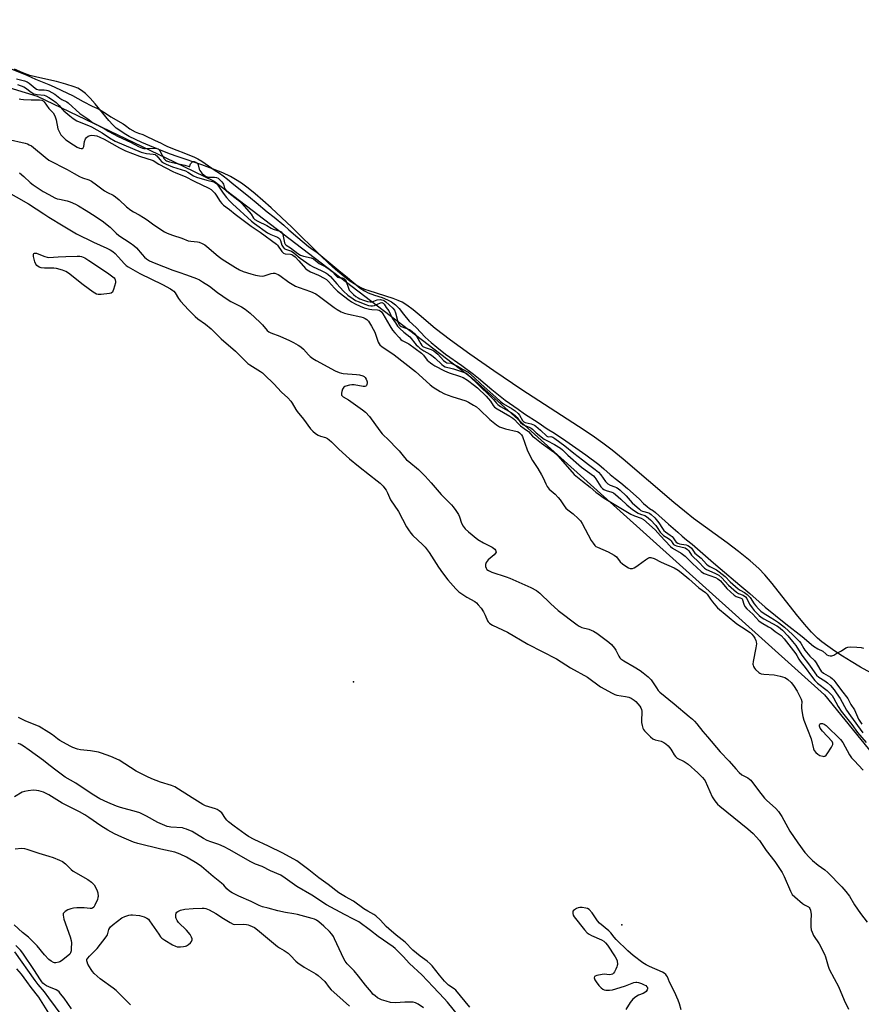
# Model space of a CAD drawing. Units: inches. Extents: x 1237764 to 1243764, y 493456 to 497457.
# Drawn here: x 1241986 to 1242378, y 496240 to 496698 of the extents above; entities that cross this region are included whole.
import ezdxf

# ---------------------------------------------------------------- set-up
doc = ezdxf.new("R2010")
doc.units = ezdxf.units.IN
doc.header["$MEASUREMENT"] = 0
for name, color, linetype in [('ELEV-Spot Elevation', 7, 'Continuous'), ('HYDRO-Stream Poly Centerlines', 142, 'Continuous'), ('HYDRO-Water Body', 4, 'Continuous'), ('NTRL-Trees', 3, 'Continuous'), ('Undefined', 1, 'Continuous')]:
    doc.layers.add(name, color=color, linetype=linetype)

msp = doc.modelspace()

# ---------------------------------------------------------------- linework, layer by layer
at = {"layer": 'ELEV-Spot Elevation'}
for p in [(1242141.66, 496389.76, 169.05), (1242266.56, 496276.58, 168.16)]:
    msp.add_point(p, dxfattribs=at)
at = {"layer": 'HYDRO-Stream Poly Centerlines'}
msp.add_lwpolyline([(1242382.44, 496393.85), (1242377.6, 496396.57), (1242373.21, 496399.14), (1242369.18, 496401.63), (1242365.62, 496403.95), (1242362.33, 496406.25), (1242359.66, 496408.28), (1242357.6, 496410.03), (1242354.76, 496412.87), (1242351.51, 496416.55), (1242347.87, 496421.02), (1242336.54, 496435.46), (1242333.05, 496439.55), (1242330.23, 496442.5), (1242326.22, 496446.07), (1242320.77, 496450.41), (1242315.48, 496454.37), (1242299.92, 496465.76), (1242295.72, 496469.07), (1242290.77, 496473.17), (1242267.15, 496493.34), (1242262.11, 496497.45), (1242257.78, 496500.76), (1242252.79, 496504.29), (1242246.38, 496508.59), (1242220, 496525.64), (1242207.01, 496534.4), (1242195.87, 496542.13), (1242186.77, 496548.71), (1242179.75, 496554.1), (1242172.3, 496560.47), (1242169.38, 496562.86), (1242166.57, 496564.94), (1242164.28, 496566.34), (1242162.55, 496567.15), (1242160.22, 496568.04), (1242149.04, 496571.61), (1242147.03, 496572.32), (1242145.31, 496573.05), (1242142.72, 496574.44), (1242140, 496576.23), (1242136.86, 496578.6), (1242133.32, 496581.57), (1242130.07, 496584.51), (1242126.51, 496587.89), (1242112.96, 496601.29), (1242103.43, 496610.27), (1242099.57, 496613.72), (1242095.96, 496616.79), (1242092.7, 496619.41), (1242089.51, 496621.75), (1242086.77, 496623.56), (1242084.47, 496624.88), (1242080.9, 496626.55), (1242076.08, 496628.47), (1242071.15, 496630.24), (1242060.18, 496634), (1242056.13, 496635.49), (1242046.98, 496639.1), (1242043.25, 496640.7), (1242040.23, 496642.09), (1242037.37, 496643.55), (1242035.01, 496644.88), (1242032.91, 496646.23), (1242031.34, 496647.43), (1242029.78, 496648.87), (1242027.88, 496650.94), (1242021.55, 496658.63), (1242019.22, 496661.3), (1242016.93, 496663.57), (1242015.8, 496664.5), (1242014.7, 496665.25), (1242013.35, 496665.98), (1242011.79, 496666.64), (1242007.89, 496667.92), (1242003.54, 496669.02), (1241994.29, 496671.07), (1241991.03, 496671.94), (1241987.81, 496673.11), (1241983.94, 496674.78)], dxfattribs=at)
at = {"layer": 'HYDRO-Water Body'}
msp.add_polyline3d([(1242382.44, 496393.85, 0), (1242377.6, 496396.57, 0), (1242373.21, 496399.14, 0), (1242369.18, 496401.63, 0), (1242365.62, 496403.95, 0), (1242362.33, 496406.25, 0), (1242359.66, 496408.28, 0), (1242357.6, 496410.03, 0), (1242354.76, 496412.87, 0), (1242351.51, 496416.55, 0), (1242347.87, 496421.02, 0), (1242336.54, 496435.46, 0), (1242333.05, 496439.55, 0), (1242330.23, 496442.5, 0), (1242326.22, 496446.07, 0), (1242320.77, 496450.41, 0), (1242315.48, 496454.37, 0), (1242299.92, 496465.76, 0), (1242295.72, 496469.07, 0), (1242290.77, 496473.17, 0), (1242267.15, 496493.34, 0), (1242262.11, 496497.45, 0), (1242257.78, 496500.76, 0), (1242252.79, 496504.29, 0), (1242246.38, 496508.59, 0), (1242220, 496525.64, 0), (1242207.01, 496534.4, 0), (1242195.87, 496542.13, 0), (1242186.77, 496548.71, 0), (1242179.75, 496554.1, 0), (1242172.3, 496560.47, 0), (1242169.38, 496562.86, 0), (1242166.57, 496564.94, 0), (1242164.28, 496566.34, 0), (1242162.55, 496567.15, 0), (1242160.22, 496568.04, 0), (1242149.04, 496571.61, 0), (1242147.03, 496572.32, 0), (1242145.31, 496573.05, 0), (1242142.72, 496574.44, 0), (1242140, 496576.23, 0), (1242136.86, 496578.6, 0), (1242133.32, 496581.57, 0), (1242130.07, 496584.51, 0), (1242126.51, 496587.89, 0), (1242112.96, 496601.29, 0), (1242103.43, 496610.27, 0), (1242099.57, 496613.72, 0), (1242095.96, 496616.79, 0), (1242092.7, 496619.41, 0), (1242089.51, 496621.75, 0), (1242086.77, 496623.56, 0), (1242084.47, 496624.88, 0), (1242080.9, 496626.55, 0), (1242076.08, 496628.47, 0), (1242071.15, 496630.24, 0), (1242060.18, 496634, 0), (1242056.13, 496635.49, 0), (1242046.98, 496639.1, 0), (1242043.25, 496640.7, 0), (1242040.23, 496642.09, 0), (1242037.37, 496643.55, 0), (1242035.01, 496644.88, 0), (1242032.91, 496646.23, 0), (1242031.34, 496647.43, 0), (1242029.78, 496648.87, 0), (1242027.88, 496650.94, 0), (1242021.55, 496658.63, 0), (1242019.22, 496661.3, 0), (1242016.93, 496663.57, 0), (1242015.8, 496664.5, 0), (1242014.7, 496665.25, 0), (1242013.35, 496665.98, 0), (1242011.79, 496666.64, 0), (1242007.89, 496667.92, 0), (1242003.54, 496669.02, 0), (1241994.29, 496671.07, 0), (1241991.03, 496671.94, 0), (1241987.81, 496673.11, 0), (1241983.94, 496674.78, 0)], dxfattribs=at)
at = {"layer": 'NTRL-Trees'}
msp.add_lwpolyline([(1241878.24, 496697.86), (1241994.56, 496662.27), (1242058.2, 496631.68), (1242076.92, 496622.68), (1242196.81, 496531.19), (1242360.88, 496383.62), (1242466.28, 496254.03), (1242472.62, 496246.28), (1242484.25, 496230.12), (1242620.95, 496078.67), (1242700.75, 495946.22), (1242690.58, 495912.23), (1242669.61, 495910.61), (1242646.43, 495908.83), (1242463.01, 495975.07), (1242237.13, 496043), (1242139.52, 496064.18), (1242014.52, 496154.45), (1241960.7, 496235.18)], dxfattribs=at)
at = {"layer": 'Undefined'}
msp.add_line((1242000, 496308.56, 164), (1242002.02, 496307.97, 164), dxfattribs=at)
for points, elevation in [([(1241975.78, 496677.55), (1241989.69, 496672.05), (1241993.71, 496670.23), (1242000, 496667.64)], 156), ([(1241984.92, 496670.26), (1241988.62, 496669.4), (1241989.91, 496668.9), (1241990.8, 496668.33), (1241993.54, 496666.04), (1241994.27, 496665.57), (1241995.31, 496665.26), (1241997.72, 496665.19), (1241998.85, 496665.08), (1241999.53, 496664.91), (1242000, 496664.7)], 158), ([(1241985.42, 496667.7), (1241988.29, 496666.58), (1241989.06, 496666.2), (1241991.77, 496664.14), (1241992.92, 496663.43), (1241993.71, 496663.15), (1241994.57, 496663), (1241997.75, 496662.76), (1241998.6, 496662.44), (1242000, 496661.64)], 160), ([(1242000, 496667.64), (1242002.45, 496666.57), (1242005.92, 496664.87), (1242010.95, 496662.59), (1242015.97, 496659.8), (1242020.16, 496657.64), (1242022.33, 496656.65), (1242024.3, 496655.63), (1242026.33, 496654.41), (1242028.71, 496652.69), (1242034.55, 496649.33), (1242035.55, 496648.69), (1242037.64, 496647.14), (1242040.13, 496645.73), (1242041.62, 496645.06), (1242043.65, 496644.39), (1242044.66, 496643.97), (1242049.35, 496641.64), (1242051.89, 496640.6), (1242053.53, 496639.68), (1242055.2, 496638.9), (1242059.46, 496637.11), (1242062.68, 496635.96), (1242067.7, 496633.85), (1242069.22, 496633.11), (1242071.18, 496631.97), (1242077.36, 496627.65), (1242079.41, 496626.39), (1242081.1, 496625.2), (1242083.1, 496623.66), (1242085.07, 496621.98), (1242093.84, 496614.95), (1242096.41, 496612.71), (1242101.53, 496608.49), (1242104.71, 496606.03), (1242109.32, 496602.2), (1242111.65, 496600.01), (1242115.86, 496596.56), (1242120.75, 496592.38), (1242121.82, 496591.54), (1242123.43, 496590.49), (1242124.58, 496589.62), (1242134.94, 496581.07), (1242138.02, 496578.67), (1242144.83, 496572.98), (1242146.87, 496571.64), (1242148.5, 496570.81), (1242151.5, 496569.69), (1242155.05, 496568.58), (1242157.47, 496567.56), (1242159.38, 496566.49), (1242161.16, 496565.2), (1242162.19, 496564.3), (1242162.97, 496563.48), (1242164.89, 496560.83), (1242167.62, 496557.62), (1242170.83, 496554.56), (1242175.09, 496550.06), (1242177.78, 496547.58), (1242180.48, 496545.5), (1242184.45, 496542.13), (1242192.06, 496536.9), (1242197.52, 496532.95), (1242199.8, 496531.1), (1242206.02, 496525.71), (1242212.23, 496520.82), (1242218.33, 496516.6), (1242221.25, 496514.4), (1242227.61, 496510.38), (1242231.75, 496507.47), (1242235.15, 496505.42), (1242240.45, 496501.88), (1242249.78, 496495.38), (1242255.79, 496490.78), (1242258.21, 496488.8), (1242261.16, 496486.16), (1242263.41, 496484.34), (1242266.13, 496482.3), (1242269.25, 496479.67), (1242274.68, 496474.87), (1242276.66, 496472.73), (1242278.28, 496471.27), (1242279.42, 496470.38), (1242281.32, 496469.28), (1242282.26, 496468.53), (1242288.33, 496463.08), (1242292.6, 496459.39), (1242294.62, 496457.5), (1242296.65, 496455.83), (1242299.3, 496453.82), (1242309.15, 496445.13), (1242312.37, 496442.48), (1242321.5, 496434.64), (1242326.06, 496430.84), (1242333.17, 496424.52), (1242342.82, 496416.78), (1242350.46, 496410.76), (1242355.75, 496406.33), (1242357.78, 496405.08), (1242360.03, 496403.93), (1242361.39, 496402.7), (1242361.96, 496402.27), (1242362.69, 496401.95), (1242363.55, 496401.79), (1242364.3, 496401.84), (1242365.16, 496402.17), (1242366.63, 496403.06), (1242368.73, 496404.15), (1242370.81, 496405.49), (1242371.69, 496405.89), (1242372.85, 496406.01), (1242375.84, 496405.85), (1242377.92, 496405.67), (1242378.92, 496405.4)], 156), ([(1242000, 496664.7), (1242002.79, 496663.18), (1242005.08, 496661.28), (1242005.98, 496660.64), (1242008.27, 496659.58), (1242008.97, 496659.15), (1242014.38, 496654.24), (1242018.08, 496651.69), (1242020.21, 496650.08), (1242025.64, 496647.21), (1242027.56, 496646.01), (1242029.91, 496644.79), (1242032.27, 496643.42), (1242037.86, 496640.84), (1242042.03, 496638.71), (1242043.54, 496638.1), (1242044.1, 496637.97), (1242044.95, 496637.91), (1242049.56, 496638.08), (1242050.26, 496637.97), (1242050.84, 496637.71), (1242051.32, 496637.28), (1242051.65, 496636.82), (1242053.62, 496633.17), (1242054.19, 496632.56), (1242054.74, 496632.23), (1242056.14, 496631.78), (1242063.15, 496630.08), (1242065.18, 496629.49), (1242065.54, 496629.55), (1242065.7, 496630.38), (1242065.9, 496630.81), (1242066.4, 496631.4), (1242066.83, 496631.7), (1242067.25, 496631.82), (1242067.62, 496631.79), (1242068.28, 496631.55), (1242068.73, 496631.27), (1242069.24, 496630.77), (1242069.45, 496630.38), (1242069.92, 496628.26), (1242070.19, 496627.64), (1242071.11, 496626.51), (1242072.43, 496625.32), (1242073.17, 496624.89), (1242074.08, 496624.62), (1242077.03, 496624.55), (1242077.88, 496624.43), (1242078.67, 496624.05), (1242079.56, 496623.3), (1242080.38, 496622.45), (1242080.94, 496621.73), (1242081.15, 496621.26), (1242081.63, 496619.52), (1242081.86, 496619.08), (1242082.38, 496618.41), (1242083.62, 496617.25), (1242087.92, 496614.01), (1242089.78, 496612.32), (1242093.15, 496608.38), (1242094, 496607.28), (1242095.16, 496605.54), (1242095.81, 496604.87), (1242097.16, 496604.02), (1242101.36, 496602.11), (1242103.34, 496600.87), (1242104.39, 496600.44), (1242107.4, 496599.45), (1242107.89, 496599.22), (1242108.3, 496598.91), (1242108.65, 496598.4), (1242108.83, 496597.87), (1242109.54, 496594.08), (1242109.86, 496593.41), (1242110.3, 496592.97), (1242112.41, 496591.67), (1242115.85, 496589), (1242117.08, 496588.23), (1242118.37, 496587.78), (1242121.96, 496586.99), (1242123.03, 496586.49), (1242125.73, 496584.47), (1242128.81, 496582.86), (1242130.44, 496581.83), (1242131.75, 496580.72), (1242133.55, 496578.68), (1242134.25, 496578.1), (1242134.94, 496577.85), (1242136.43, 496577.73), (1242136.85, 496577.6), (1242137.23, 496577.38), (1242137.78, 496576.81), (1242138.28, 496575.97), (1242139.3, 496572.87), (1242139.72, 496572), (1242140.45, 496571.14), (1242141.7, 496569.94), (1242142.83, 496569.01), (1242143.79, 496568.36), (1242144.66, 496567.96), (1242146.32, 496567.39), (1242148.28, 496566.78), (1242149.39, 496566.55), (1242150.33, 496566.63), (1242151.88, 496567.2), (1242152.73, 496567.42), (1242154.19, 496567.58), (1242154.71, 496567.54), (1242155.44, 496567.35), (1242156.17, 496567.03), (1242156.8, 496566.63), (1242158.23, 496565.14), (1242160.04, 496563.55), (1242160.73, 496562.68), (1242161.24, 496561.38), (1242162.27, 496557.18), (1242162.58, 496556.44), (1242162.98, 496555.88), (1242163.48, 496555.42), (1242163.91, 496555.15), (1242167.7, 496553.67), (1242168.41, 496553.28), (1242169.04, 496552.78), (1242170.2, 496551.63), (1242171.05, 496550.6), (1242173.06, 496546.97), (1242173.54, 496546.29), (1242174.02, 496545.8), (1242175, 496545.23), (1242177.84, 496544.39), (1242179.02, 496543.8), (1242180.92, 496542.13), (1242183.56, 496539.21), (1242184.62, 496538.41), (1242185.17, 496538.21), (1242187.06, 496538.02), (1242187.82, 496537.76), (1242190.06, 496536.62), (1242192.37, 496535.25), (1242194.97, 496533.85), (1242198.05, 496531.24), (1242201, 496528.38), (1242207.99, 496522.19), (1242210.06, 496520.12), (1242211.5, 496519.1), (1242215.5, 496516.79), (1242216.92, 496515.77), (1242218.31, 496514.63), (1242219, 496513.86), (1242220.35, 496511.37), (1242220.94, 496510.68), (1242221.61, 496510.39), (1242224.34, 496509.8), (1242225.13, 496509.52), (1242225.85, 496509.16), (1242226.57, 496508.66), (1242228.77, 496506.77), (1242231.67, 496504), (1242232.25, 496503.76), (1242233.58, 496503.81), (1242234.38, 496503.54), (1242235.33, 496502.94), (1242240.04, 496499.56), (1242244.17, 496496.09), (1242248.29, 496493.04), (1242250.98, 496490.82), (1242254.21, 496488.46), (1242255.7, 496487.25), (1242256.79, 496486.07), (1242258.89, 496482.99), (1242260.03, 496481.82), (1242261.15, 496481.17), (1242263.31, 496480.49), (1242264.06, 496480.16), (1242264.8, 496479.68), (1242265.82, 496478.84), (1242268.6, 496476.32), (1242271.36, 496473), (1242274.74, 496470.01), (1242275.44, 496469.49), (1242276.17, 496469.11), (1242279.04, 496468.3), (1242279.64, 496467.98), (1242280.16, 496467.59), (1242281.84, 496465.97), (1242283.2, 496464.48), (1242283.81, 496463.65), (1242285.45, 496461.04), (1242286.12, 496460.15), (1242286.84, 496459.48), (1242289, 496458.04), (1242289.89, 496457.31), (1242290.44, 496456.67), (1242291.38, 496455.29), (1242291.89, 496454.72), (1242292.62, 496454.27), (1242293.36, 496453.98), (1242294.3, 496453.75), (1242296.53, 496453.47), (1242297.28, 496453.19), (1242298, 496452.75), (1242298.98, 496451.86), (1242300.14, 496450.1), (1242300.58, 496449.57), (1242303.52, 496447.3), (1242306, 496444.54), (1242306.66, 496443.9), (1242307.52, 496443.31), (1242310.62, 496441.77), (1242311.9, 496440.98), (1242314.58, 496438.7), (1242317, 496436.3), (1242320.69, 496433.03), (1242321.54, 496432.41), (1242323.55, 496431.31), (1242324.91, 496430.29), (1242326.21, 496428.99), (1242328.18, 496426.01), (1242328.92, 496425.02), (1242330.09, 496423.7), (1242331.25, 496422.54), (1242332.31, 496421.75), (1242335.63, 496419.88), (1242337.53, 496418.57), (1242339.47, 496417.36), (1242342.26, 496415.13), (1242344.03, 496413.47), (1242346.03, 496411.76), (1242347.63, 496410.02), (1242349.18, 496408.52), (1242349.77, 496407.7), (1242351.19, 496405.25), (1242351.74, 496404.44), (1242354.09, 496401.71), (1242356.21, 496399.57), (1242356.93, 496398.51), (1242358.68, 496395.57), (1242359.35, 496394.65), (1242360.41, 496393.73), (1242363.68, 496391.82), (1242364.6, 496391.11), (1242365.22, 496390.48), (1242366.15, 496389.31), (1242368.71, 496385.72), (1242371.64, 496381.91), (1242373.02, 496379.23), (1242374.82, 496376.72), (1242376.72, 496372.39), (1242377.28, 496371.39), (1242378.23, 496369.96)], 158), ([(1241986.1, 496661.04), (1241986.94, 496660.85), (1241988.09, 496660.72), (1241991.72, 496660.59), (1241995.56, 496660.59), (1241996.63, 496660.43), (1241997.28, 496660.08), (1241997.83, 496659.56), (1242000, 496656.58)], 162), ([(1242000, 496661.64), (1242001.63, 496660.61), (1242003.3, 496659.28), (1242004.79, 496657.86), (1242006.17, 496656.19), (1242006.93, 496655.43), (1242009.69, 496653.06), (1242011.29, 496651.86), (1242013.02, 496650.84), (1242014.77, 496649.97), (1242018.38, 496648.67), (1242019.77, 496648.02), (1242024.82, 496645.16), (1242028.16, 496642.94), (1242030.86, 496641.38), (1242042.84, 496636.22), (1242045.34, 496635.58), (1242048.42, 496635.32), (1242049.37, 496635.08), (1242049.79, 496634.84), (1242050.17, 496634.48), (1242051.51, 496632.72), (1242052.3, 496631.91), (1242053.26, 496631.25), (1242054.54, 496630.61), (1242057.45, 496629.44), (1242063.55, 496627.47), (1242064.66, 496626.91), (1242067.21, 496625.26), (1242068.59, 496624.63), (1242073.41, 496623.13), (1242076.74, 496622.4), (1242077.53, 496621.99), (1242078.08, 496621.48), (1242078.59, 496620.86), (1242081.08, 496617.12), (1242082.66, 496615.07), (1242083.93, 496613.6), (1242085.33, 496612.19), (1242094.22, 496604.04), (1242095.6, 496602.97), (1242101.71, 496598.73), (1242103.18, 496597.94), (1242106.34, 496596.6), (1242107.21, 496596), (1242107.67, 496595.16), (1242108.41, 496592.85), (1242108.95, 496591.93), (1242109.46, 496591.36), (1242110.11, 496591), (1242111.89, 496590.51), (1242112.77, 496590.1), (1242113.88, 496589.31), (1242116.85, 496586.85), (1242121.48, 496583.61), (1242122.68, 496582.94), (1242126.9, 496581.03), (1242128.75, 496580.04), (1242129.72, 496579.43), (1242130.96, 496578.33), (1242133.86, 496574.86), (1242137, 496571.5), (1242139.13, 496569.7), (1242141.56, 496567.94), (1242142.67, 496567.25), (1242144.27, 496566.49), (1242147, 496565.43), (1242148.64, 496564.91), (1242149.75, 496564.71), (1242150.6, 496564.72), (1242151.41, 496564.87), (1242154.28, 496566.14), (1242154.94, 496566.2), (1242155.42, 496566.01), (1242155.93, 496565.49), (1242156.95, 496563.9), (1242158.13, 496562.41), (1242159.73, 496558.95), (1242161.17, 496556.71), (1242162.2, 496555.26), (1242163.18, 496554.22), (1242165.08, 496552.49), (1242167.88, 496550.26), (1242170.9, 496546.62), (1242171.71, 496545.79), (1242172.61, 496545.02), (1242174.49, 496543.68), (1242177.24, 496542.25), (1242178.03, 496541.75), (1242179.75, 496540.29), (1242182.8, 496537.45), (1242183.64, 496536.79), (1242184.3, 496536.38), (1242184.99, 496536.11), (1242186.95, 496535.71), (1242188.29, 496535.33), (1242193.4, 496533.62), (1242194.17, 496533.29), (1242194.81, 496532.91), (1242200.57, 496527.09), (1242204.69, 496523.32), (1242206.89, 496521.07), (1242208.16, 496519.37), (1242208.79, 496518.75), (1242210.02, 496517.91), (1242215.06, 496514.99), (1242216.98, 496513.65), (1242217.88, 496512.74), (1242219.47, 496510.37), (1242220.5, 496509.46), (1242221.47, 496508.93), (1242223.49, 496508.21), (1242224.41, 496507.75), (1242224.97, 496507.31), (1242226.71, 496505.57), (1242230.33, 496502.72), (1242231.62, 496501.95), (1242235.29, 496500.18), (1242237.93, 496498.46), (1242238.86, 496497.68), (1242241.37, 496495.27), (1242247.72, 496489.66), (1242253.36, 496485.52), (1242254.03, 496484.85), (1242254.52, 496484.18), (1242256.73, 496480.48), (1242257.56, 496479.62), (1242258.23, 496479.19), (1242259.19, 496478.74), (1242261.86, 496478.01), (1242262.7, 496477.61), (1242263.65, 496476.89), (1242266.05, 496474.78), (1242268.89, 496472.02), (1242271.57, 496469.93), (1242274.2, 496468.22), (1242275.22, 496467.78), (1242277.21, 496467.11), (1242278.07, 496466.63), (1242279.81, 496465.06), (1242282.33, 496462.39), (1242283.03, 496461.5), (1242284.42, 496459.34), (1242285.08, 496458.53), (1242285.93, 496457.84), (1242288.31, 496456.47), (1242288.93, 496455.99), (1242289.44, 496455.38), (1242290.24, 496454.08), (1242290.63, 496453.68), (1242291.27, 496453.28), (1242291.96, 496453.02), (1242295.94, 496452), (1242297.07, 496451.35), (1242297.79, 496450.65), (1242299.02, 496448.72), (1242299.55, 496448.07), (1242302.04, 496445.78), (1242304.96, 496442.56), (1242305.88, 496441.96), (1242309.83, 496440.29), (1242311.61, 496439.33), (1242313.14, 496438.06), (1242316.2, 496434.77), (1242319.84, 496431.44), (1242320.81, 496430.82), (1242322.93, 496430.08), (1242324.08, 496429.33), (1242324.73, 496428.56), (1242325.99, 496425.83), (1242327.12, 496424.08), (1242328.04, 496422.95), (1242330.51, 496420.52), (1242331.36, 496419.82), (1242332.61, 496419.03), (1242336.62, 496416.79), (1242338.71, 496415.77), (1242339.41, 496415.31), (1242341.23, 496413.81), (1242343.75, 496411.1), (1242345.89, 496408.47), (1242347.49, 496406.66), (1242350.35, 496402.18), (1242353.93, 496397.44), (1242356.34, 496393.86), (1242357.14, 496392.8), (1242358.2, 496391.82), (1242360.93, 496390.2), (1242362.25, 496389.25), (1242363.64, 496387.95), (1242365.31, 496386.03), (1242366.34, 496384.62), (1242368.09, 496381.93), (1242371.09, 496376.57), (1242372.91, 496373.84), (1242378.72, 496366.01)], 160), ([(1242000, 496656.58), (1242001.94, 496654.49), (1242002.74, 496653.18), (1242003.38, 496651.18), (1242004.16, 496647.11), (1242004.83, 496645.55), (1242005.54, 496644.34), (1242006.63, 496643.12), (1242007.86, 496642.02), (1242011.41, 496639.56), (1242013.15, 496638.55), (1242014.18, 496638.09), (1242014.93, 496637.86), (1242015.38, 496637.86), (1242015.89, 496638.18), (1242016.19, 496638.85), (1242016.59, 496641.11), (1242017, 496642.38), (1242017.39, 496643.03), (1242018.16, 496643.61), (1242019.11, 496643.96), (1242019.95, 496644.04), (1242021.13, 496643.98), (1242022.26, 496643.76), (1242023.73, 496643.19), (1242025.74, 496642.22), (1242032.88, 496638.15), (1242035.68, 496636.75), (1242042.16, 496634.33), (1242048.41, 496632.28), (1242051.18, 496630.69), (1242057.63, 496627.24), (1242058.95, 496626.65), (1242063.36, 496624.95), (1242067.52, 496622.77), (1242074.31, 496619.47), (1242075.41, 496618.81), (1242076.22, 496618.1), (1242077.14, 496617.1), (1242077.84, 496616.14), (1242079.58, 496613.31), (1242080.42, 496612.32), (1242081.24, 496611.59), (1242083.94, 496609.54), (1242086.67, 496607.31), (1242094.14, 496601.76), (1242098.27, 496599.02), (1242105.79, 496593.45), (1242106.32, 496592.92), (1242108.39, 496590.04), (1242109.16, 496589.27), (1242109.88, 496588.95), (1242112.42, 496588.66), (1242112.96, 496588.53), (1242113.48, 496588.27), (1242114.51, 496587.44), (1242116.33, 496585.62), (1242119.38, 496582.13), (1242120.17, 496581.38), (1242121.61, 496580.57), (1242125.44, 496578.95), (1242128.07, 496577.57), (1242129.1, 496576.92), (1242130.07, 496576.01), (1242132.81, 496572.96), (1242134.27, 496571.5), (1242135.62, 496570.38), (1242139.05, 496567.77), (1242140.77, 496566.61), (1242142.41, 496565.7), (1242144.83, 496564.53), (1242146.65, 496563.83), (1242149.12, 496563.08), (1242150.29, 496562.95), (1242152.93, 496562.88), (1242153.64, 496562.67), (1242154.11, 496562.39), (1242154.69, 496561.84), (1242155.34, 496560.93), (1242158.61, 496555.33), (1242159.87, 496553.42), (1242160.92, 496552.07), (1242162.91, 496549.92), (1242163.75, 496549.1), (1242164.39, 496548.61), (1242165.28, 496548.08), (1242167.41, 496547.03), (1242173.26, 496542.71), (1242174.32, 496541.72), (1242176.01, 496539.47), (1242177.47, 496538.17), (1242178.6, 496537.33), (1242179.53, 496536.75), (1242184, 496534.42), (1242186.23, 496533.57), (1242191.05, 496532), (1242192.67, 496531.31), (1242194.66, 496530.09), (1242197.98, 496527.66), (1242199.33, 496526.55), (1242203.43, 496522.67), (1242205.42, 496520.34), (1242206.69, 496518.32), (1242207.37, 496517.53), (1242208.49, 496516.75), (1242214.4, 496513.36), (1242215.9, 496512.41), (1242216.58, 496511.84), (1242218.15, 496510.07), (1242219.43, 496508.85), (1242221.06, 496507.55), (1242222.66, 496506.56), (1242223.17, 496506.16), (1242225.05, 496504.06), (1242225.99, 496503.2), (1242229.24, 496500.72), (1242234.79, 496496.79), (1242236.9, 496494.77), (1242244.4, 496486.25), (1242248.17, 496483.16), (1242251.86, 496480.29), (1242254.4, 496477.97), (1242258.36, 496475.18), (1242270.74, 496467.8), (1242272.47, 496466.94), (1242275.57, 496465.85), (1242276.58, 496465.23), (1242282.13, 496460.48), (1242284.48, 496457.62), (1242286.74, 496455.31), (1242289.12, 496452.66), (1242290.18, 496451.88), (1242294.18, 496449.59), (1242296.06, 496448.26), (1242299.43, 496444.76), (1242303.41, 496441.03), (1242304.15, 496440.55), (1242304.92, 496440.17), (1242310.1, 496438.22), (1242311.27, 496437.64), (1242312.39, 496436.64), (1242315.47, 496433.19), (1242318.78, 496430.03), (1242319.77, 496429.38), (1242321.65, 496428.87), (1242322.31, 496428.55), (1242322.5, 496428.34), (1242322.7, 496427.89), (1242323.24, 496425.87), (1242323.85, 496424.78), (1242324.77, 496423.76), (1242327.55, 496421.14), (1242330.23, 496418.16), (1242331.35, 496417.3), (1242334.86, 496415.37), (1242336.03, 496414.64), (1242337.93, 496413.06), (1242340.62, 496411.2), (1242342.14, 496409.68), (1242347.54, 496402.69), (1242348.03, 496401.97), (1242348.92, 496400.31), (1242349.55, 496399.32), (1242352.29, 496395.81), (1242354.3, 496392.97), (1242356.29, 496390.38), (1242357.6, 496389.06), (1242362.12, 496385.68), (1242363.4, 496384.48), (1242364.36, 496383.41), (1242365.1, 496382.27), (1242367.24, 496378.19), (1242368.63, 496376.06), (1242373.49, 496369.85), (1242376.2, 496366.16), (1242380.16, 496361.52)], 162), ([(1241980.65, 496642.29), (1241988.96, 496640.35), (1241990.07, 496640.02), (1241990.86, 496639.67), (1241991.84, 496639.1), (1241992.75, 496638.43), (1241998.18, 496633.91), (1242000, 496632.53)], 164), ([(1242000, 496632.53), (1242008.44, 496628.18), (1242011.72, 496626.28), (1242014.28, 496624.92), (1242015.6, 496624.33), (1242018.49, 496623.38), (1242019.77, 496622.72), (1242022.18, 496621.06), (1242025.76, 496618.26), (1242027.3, 496617.38), (1242029.83, 496616.18), (1242030.99, 496615.45), (1242032.7, 496614.03), (1242036.12, 496610.8), (1242038.13, 496609.26), (1242039.32, 496608.51), (1242042.04, 496607.03), (1242043.98, 496605.82), (1242045.65, 496604.7), (1242048.76, 496602.39), (1242053.76, 496599.2), (1242055.07, 496598.55), (1242057.53, 496597.57), (1242061.85, 496596.22), (1242064.83, 496595.02), (1242065.96, 496594.8), (1242069.14, 496594.51), (1242069.95, 496594.27), (1242071.23, 496593.68), (1242072.48, 496593.01), (1242073.44, 496592.36), (1242078.8, 496587.82), (1242080.57, 496586.47), (1242086.83, 496582.52), (1242088.6, 496581.51), (1242090.4, 496580.71), (1242093.95, 496579.52), (1242096.03, 496578.96), (1242098.01, 496578.62), (1242099.17, 496578.56), (1242100.17, 496578.69), (1242103.45, 496579.75), (1242104.28, 496579.93), (1242105.09, 496579.88), (1242105.89, 496579.64), (1242106.67, 496579.3), (1242107.4, 496578.86), (1242111.55, 496575.77), (1242114.78, 496573.89), (1242116.4, 496573.2), (1242121.75, 496571.34), (1242124.14, 496570.25), (1242125.85, 496569.07), (1242132.67, 496563.87), (1242134.1, 496562.94), (1242135.91, 496561.97), (1242137.53, 496561.28), (1242139.39, 496560.75), (1242145.12, 496559.65), (1242146.15, 496559.25), (1242147.13, 496558.75), (1242147.82, 496558.28), (1242148.62, 496557.51), (1242149.14, 496556.81), (1242150.05, 496555.28), (1242151.59, 496552.39), (1242153.23, 496547.81), (1242153.61, 496547.06), (1242153.98, 496546.58), (1242155.08, 496545.68), (1242158.66, 496543.24), (1242160.55, 496541.86), (1242170.59, 496534.07), (1242172.14, 496532.76), (1242177.36, 496527.94), (1242178.7, 496526.82), (1242181.98, 496524.85), (1242184.05, 496523.8), (1242187.52, 496522.43), (1242193.95, 496520.44), (1242195.27, 496519.83), (1242197.58, 496518.54), (1242198.91, 496517.66), (1242200.38, 496516.4), (1242205.06, 496511.86), (1242208.24, 496509.38), (1242209.68, 496508.44), (1242210.98, 496507.87), (1242212.35, 496507.42), (1242217.82, 496506.22), (1242218.35, 496506.01), (1242218.98, 496505.61), (1242219.82, 496504.72), (1242220.34, 496503.81), (1242222.55, 496497.62), (1242223.89, 496494.77), (1242224.97, 496492.79), (1242227.44, 496489.01), (1242229.2, 496486.11), (1242229.96, 496484.6), (1242231.11, 496481.81), (1242231.75, 496480.65), (1242232.76, 496479.41), (1242235.53, 496477), (1242236.91, 496475.56), (1242237.79, 496474.44), (1242239.71, 496471.55), (1242240.53, 496470.53), (1242241.35, 496469.81), (1242243.84, 496467.92), (1242246.26, 496465.68), (1242247.29, 496464.61), (1242248.11, 496463.38), (1242252.28, 496455.56), (1242253.19, 496454.18), (1242254.03, 496453.13), (1242254.44, 496452.76), (1242255.18, 496452.31), (1242260.13, 496450.25), (1242263.02, 496448.68), (1242264.01, 496447.85), (1242265.82, 496445.62), (1242266.83, 496444.56), (1242268.81, 496443.22), (1242269.59, 496442.79), (1242270.38, 496442.48), (1242270.91, 496442.44), (1242271.44, 496442.52), (1242272.24, 496442.79), (1242273.01, 496443.16), (1242274.17, 496443.95), (1242277.49, 496446.53), (1242278.97, 496447.41), (1242279.49, 496447.55), (1242280, 496447.55), (1242281.54, 496447.1), (1242284.89, 496445.43), (1242290.84, 496442.69), (1242292.82, 496441.62), (1242294.11, 496440.67), (1242297.73, 496437.72), (1242302.32, 496433.49), (1242305.53, 496431.35), (1242306.28, 496430.52), (1242307.85, 496428.11), (1242308.72, 496426.92), (1242310.21, 496425.08), (1242311.02, 496424.22), (1242320.11, 496416.72), (1242322.18, 496415.24), (1242326.29, 496412.6), (1242327.07, 496411.89), (1242327.88, 496410.89), (1242328.41, 496409.97), (1242328.85, 496409.01), (1242329.07, 496408.25), (1242329.13, 496407.46), (1242328.88, 496405.55), (1242327.61, 496399.17), (1242327.51, 496398.01), (1242327.59, 496397.49), (1242327.85, 496396.79), (1242328.24, 496396.13), (1242328.81, 496395.46), (1242330.35, 496394.08), (1242330.83, 496393.76), (1242331.45, 496393.49), (1242332.55, 496393.3), (1242337.43, 496393.04), (1242340.25, 496392.39), (1242342.45, 496391.73), (1242343.2, 496391.34), (1242343.85, 496390.79), (1242345.28, 496389.34), (1242346.4, 496388.01), (1242348.06, 496385.3), (1242349.38, 496382.94), (1242350.02, 496381.6), (1242350.23, 496380.58), (1242350.1, 496378.37), (1242350.13, 496377.53), (1242350.41, 496375.27), (1242350.73, 496373.6), (1242351.29, 496371.91), (1242354.62, 496363.15), (1242355.74, 496358.5), (1242356.09, 496357.74), (1242356.79, 496356.84), (1242357.68, 496356.06), (1242358.68, 496355.46), (1242360.02, 496355.06), (1242360.54, 496355.02), (1242361.01, 496355.1), (1242361.61, 496355.56), (1242362.13, 496356.23), (1242364.09, 496359.25), (1242364.7, 496360.51), (1242364.71, 496361.19), (1242364.34, 496361.87), (1242359.92, 496366.71), (1242358.84, 496368.14), (1242358.64, 496368.64), (1242358.55, 496369.13), (1242358.55, 496369.59), (1242358.65, 496369.99), (1242358.75, 496370.14), (1242359.06, 496370.32), (1242359.46, 496370.37), (1242359.91, 496370.33), (1242360.62, 496370.03), (1242361.54, 496369.32), (1242368.32, 496362.82), (1242369.31, 496361.44), (1242372.53, 496355.8), (1242373.48, 496354.32), (1242374.59, 496353.05), (1242378.84, 496348.65)], 164), ([(1241986.24, 496626.54), (1241988.23, 496624.93), (1241991.23, 496622.1), (1241992.58, 496621), (1241997.31, 496617.97), (1242000, 496616.56)], 166), ([(1241979.07, 496618.74), (1241990.42, 496612.21), (1241997.58, 496607.47), (1242000, 496605.99)], 168), ([(1242000, 496616.56), (1242002.8, 496615), (1242003.78, 496614.55), (1242004.9, 496614.26), (1242008.52, 496613.54), (1242009.88, 496613.05), (1242012.27, 496611.99), (1242013.8, 496611.18), (1242017.25, 496609.13), (1242021.52, 496606.39), (1242025.32, 496603.83), (1242027.15, 496602.46), (1242028.44, 496601.34), (1242031.3, 496598.56), (1242032.57, 496597.5), (1242037.81, 496594.03), (1242039.44, 496592.82), (1242040.73, 496591.65), (1242043.3, 496588.52), (1242044.47, 496587.27), (1242045.37, 496586.57), (1242046.85, 496585.67), (1242048.95, 496584.67), (1242057.7, 496581.28), (1242060.37, 496580.29), (1242063.97, 496579.13), (1242068.57, 496577.39), (1242070.01, 496576.75), (1242071.47, 496575.89), (1242074.68, 496573.82), (1242078.42, 496570.95), (1242083.35, 496567.45), (1242084.61, 496566.71), (1242089.55, 496564.17), (1242091.25, 496563.09), (1242093.57, 496561.21), (1242098.07, 496557.09), (1242099.29, 496555.85), (1242101.49, 496553.28), (1242102.29, 496552.6), (1242103.3, 496552.07), (1242107.49, 496550.5), (1242111.97, 496548.51), (1242113.78, 496547.65), (1242115.97, 496546.42), (1242117.13, 496545.64), (1242118.42, 496544.52), (1242120.71, 496541.94), (1242121.55, 496541.13), (1242122.81, 496540.2), (1242124.27, 496539.28), (1242133.17, 496534.46), (1242134.97, 496533.68), (1242136.08, 496533.36), (1242136.95, 496533.22), (1242143.16, 496532.69), (1242144.51, 496532.51), (1242145.99, 496532.09), (1242146.67, 496531.73), (1242147.08, 496531.41), (1242147.66, 496530.56), (1242147.93, 496529.83), (1242148.02, 496529.32), (1242148.01, 496528.79), (1242147.86, 496528.02), (1242147.67, 496527.58), (1242147.38, 496527.26), (1242146.97, 496527.12), (1242146.21, 496527.13), (1242142.03, 496527.87), (1242140.99, 496527.97), (1242139.83, 496527.81), (1242138.12, 496527.31), (1242137.61, 496527.08), (1242137.16, 496526.77), (1242136.61, 496525.89), (1242136.25, 496524.86), (1242136.07, 496524.08), (1242136.05, 496523.58), (1242136.18, 496523.14), (1242136.48, 496522.76), (1242136.89, 496522.42), (1242139.3, 496520.91), (1242141.54, 496519.4), (1242145.95, 496516.33), (1242147.29, 496515.22), (1242149.14, 496513.13), (1242153.88, 496506.56), (1242155, 496505.18), (1242158.36, 496502), (1242161.76, 496498.47), (1242162.92, 496497.18), (1242165.47, 496494.06), (1242166.37, 496493.1), (1242167.36, 496492.21), (1242171.86, 496488.55), (1242173.81, 496486.73), (1242175.05, 496485.43), (1242177.86, 496482.34), (1242182.55, 496476.91), (1242187.28, 496472.11), (1242188.07, 496471.22), (1242189.24, 496469.52), (1242190.49, 496467.51), (1242190.96, 496466.49), (1242191.92, 496463.6), (1242192.78, 496462.08), (1242193.66, 496460.92), (1242195.21, 496459.53), (1242199.61, 496455.94), (1242202.23, 496454.36), (1242206.17, 496452.33), (1242206.87, 496451.9), (1242207.47, 496451.4), (1242207.79, 496450.96), (1242207.99, 496450.49), (1242208.02, 496450.03), (1242207.83, 496449.59), (1242207.08, 496448.79), (1242204.34, 496446.47), (1242203.81, 496445.89), (1242203.4, 496445.18), (1242203.14, 496444.37), (1242203.09, 496443.44), (1242203.37, 496442.6), (1242203.79, 496442.03), (1242204.53, 496441.48), (1242206.06, 496440.81), (1242212.72, 496438.62), (1242214.36, 496438), (1242224.26, 496433.63), (1242226.78, 496432.2), (1242228.39, 496430.93), (1242233.28, 496426.22), (1242236.86, 496422.91), (1242245.79, 496416.19), (1242246.71, 496415.6), (1242247.93, 496415.07), (1242251.19, 496414.22), (1242253.37, 496413.29), (1242254.84, 496412.34), (1242260.51, 496408.2), (1242261.79, 496407.08), (1242263.17, 496405.39), (1242263.74, 496404.42), (1242265.13, 496401.6), (1242265.58, 496400.89), (1242266.04, 496400.39), (1242267.41, 496399.45), (1242272.27, 496396.74), (1242275.13, 496394.95), (1242276.53, 496393.96), (1242278.78, 496392.08), (1242279.42, 496391.48), (1242280.2, 496390.58), (1242282.63, 496386.85), (1242283.51, 496385.75), (1242284.28, 496384.94), (1242290.9, 496379.54), (1242297.92, 496373.65), (1242299.41, 496372.34), (1242300.39, 496371.37), (1242301.5, 496370.09), (1242304.21, 496366.61), (1242306.48, 496364.08), (1242312.3, 496357.11), (1242316.45, 496352.77), (1242319.61, 496349.17), (1242321.13, 496347.55), (1242322.39, 496346.47), (1242325.18, 496345.08), (1242326.01, 496344.49), (1242326.59, 496343.94), (1242330.13, 496339.09), (1242332.89, 496335.59), (1242333.92, 496334.57), (1242338.27, 496330.69), (1242339.44, 496329.41), (1242341.03, 496327.01), (1242342.78, 496323.59), (1242344.75, 496320.18), (1242348.41, 496314.75), (1242351.66, 496310.33), (1242353.83, 496308.02), (1242355.28, 496306.62), (1242357.94, 496304.47), (1242360.94, 496302.22), (1242362.43, 496300.94), (1242368.87, 496294.3), (1242370.82, 496292.11), (1242372.42, 496289.96), (1242374.77, 496285.93), (1242377.57, 496281.91), (1242380.69, 496277.92)], 166), ([(1242000, 496605.99), (1242006.6, 496601.92), (1242012.85, 496598.27), (1242020.67, 496594.31), (1242026.86, 496591.59), (1242028.41, 496590.78), (1242029.65, 496589.98), (1242030.78, 496589.02), (1242032.27, 496587.54), (1242035.16, 496584.22), (1242035.95, 496583.53), (1242036.89, 496582.89), (1242040.1, 496580.93), (1242042.34, 496579.68), (1242052.87, 496574.56), (1242056.47, 496572.62), (1242057.69, 496571.85), (1242058.13, 496571.48), (1242058.69, 496570.82), (1242060.29, 496568.06), (1242061.15, 496566.92), (1242064.97, 496562.89), (1242066.73, 496560.91), (1242067.96, 496559.72), (1242069.26, 496558.61), (1242072.78, 496556.14), (1242075.46, 496553.97), (1242080.18, 496549.4), (1242086.73, 496543.58), (1242091.09, 496539.27), (1242092.59, 496537.88), (1242093.52, 496537.21), (1242098.42, 496534.14), (1242099.31, 496533.5), (1242100.28, 496532.65), (1242104.61, 496528.44), (1242108.19, 496524.48), (1242111.13, 496521.81), (1242112.55, 496520.32), (1242113.23, 496519.37), (1242114.79, 496516.51), (1242115.42, 496515.51), (1242118.36, 496511.89), (1242121.76, 496507.4), (1242122.72, 496506.34), (1242124.08, 496505.23), (1242125.28, 496504.43), (1242126.29, 496504.02), (1242128.69, 496503.37), (1242129.58, 496502.93), (1242130.44, 496502.33), (1242131.49, 496501.39), (1242134.93, 496497.97), (1242139.81, 496493.45), (1242143.97, 496490.09), (1242149.15, 496486.12), (1242152.74, 496483.25), (1242154.04, 496482.13), (1242155.42, 496480.74), (1242156.24, 496479.74), (1242156.82, 496478.86), (1242157.46, 496477.68), (1242158.98, 496474.38), (1242162.7, 496468.91), (1242166.4, 496461.91), (1242167.33, 496460.39), (1242168.34, 496458.94), (1242169.32, 496457.85), (1242173.8, 496453.63), (1242174.98, 496452.36), (1242176.83, 496449.85), (1242181.19, 496443.06), (1242183.05, 496440.39), (1242185.6, 496437.23), (1242189.33, 496432.96), (1242190.76, 496431.64), (1242193.44, 496429.72), (1242194.45, 496429.09), (1242198.07, 496427.12), (1242198.93, 496426.44), (1242199.74, 496425.59), (1242201.04, 496423.98), (1242202.16, 496422.26), (1242203, 496420.72), (1242204.01, 496418.09), (1242204.32, 496417.63), (1242204.91, 496417.05), (1242205.59, 496416.56), (1242206.36, 496416.14), (1242213.42, 496412.78), (1242222.82, 496407.21), (1242236.09, 496400.47), (1242242.62, 496396.24), (1242250.54, 496391.82), (1242256.65, 496387.4), (1242262.04, 496384.39), (1242263.35, 496383.76), (1242264.19, 496383.51), (1242268.3, 496382.92), (1242269.74, 496382.58), (1242270.83, 496382.12), (1242271.87, 496381.56), (1242272.35, 496381.23), (1242272.98, 496380.63), (1242274.86, 496378.38), (1242275.32, 496377.64), (1242275.63, 496376.88), (1242275.83, 496376.07), (1242275.92, 496375.23), (1242275.66, 496371.99), (1242275.71, 496370.84), (1242275.98, 496369.44), (1242276.37, 496368.09), (1242276.6, 496367.59), (1242277.11, 496366.88), (1242279.87, 496364.14), (1242281.03, 496363.22), (1242282.07, 496362.77), (1242284.81, 496362.1), (1242286.12, 496361.47), (1242287.09, 496360.84), (1242288.08, 496359.86), (1242289.33, 496358.33), (1242289.79, 496357.63), (1242290.82, 496355.7), (1242291.45, 496354.89), (1242292.34, 496354.24), (1242295.5, 496352.64), (1242297.41, 496351.4), (1242301.86, 496347.4), (1242304.14, 496345.17), (1242304.85, 496344.3), (1242305.27, 496343.58), (1242308.61, 496336.21), (1242309.16, 496335.2), (1242309.83, 496334.31), (1242311.13, 496332.83), (1242312.16, 496331.84), (1242325.2, 496321.25), (1242327.63, 496319.13), (1242329.04, 496317.64), (1242330.53, 496315.8), (1242333.7, 496311.18), (1242337.76, 496306.09), (1242341.11, 496300.92), (1242342.11, 496299.15), (1242345.03, 496292.22), (1242345.83, 496290.8), (1242346.98, 496289.61), (1242350.54, 496286.62), (1242351.48, 496285.95), (1242353.38, 496284.93), (1242353.78, 496284.63), (1242354.09, 496284.24), (1242354.37, 496283.5), (1242354.56, 496282.39), (1242354.6, 496281.54), (1242354.47, 496278.41), (1242354.54, 496275.75), (1242354.7, 496274.31), (1242355.04, 496273.23), (1242355.79, 496271.69), (1242358.3, 496267.84), (1242360.77, 496263.05), (1242361.33, 496261.69), (1242362.58, 496257.44), (1242363.08, 496256.04), (1242365.29, 496251.61), (1242367.3, 496247.97), (1242369.92, 496241.52), (1242371.97, 496237.33)], 168), ([(1242000, 496582.17), (1241997.89, 496582.16), (1241996.42, 496582.31), (1241995.43, 496582.66), (1241994.33, 496583.4), (1241993.84, 496584.03), (1241993.42, 496585.1), (1241992.78, 496587.71), (1241992.74, 496588.7), (1241992.94, 496589), (1241993.28, 496589.16), (1241993.71, 496589.22), (1241994.2, 496589.17), (1241995.27, 496588.81), (1241998.09, 496587.59), (1241999.1, 496587.32), (1242000, 496587.26)], 170), ([(1242000, 496587.26), (1242004.33, 496587.53), (1242007.8, 496587.58), (1242013.12, 496587.86), (1242014.29, 496587.85), (1242015.12, 496587.67), (1242016.61, 496586.98), (1242018.59, 496585.79), (1242027.26, 496580.09), (1242030.26, 496577.8)], 170), ([(1242030.26, 496577.8), (1242030.6, 496577.29), (1242030.82, 496576.75), (1242030.92, 496576.06), (1242030.88, 496575.38), (1242030.07, 496572.26), (1242029.78, 496571.48), (1242029.52, 496571.04), (1242028.91, 496570.62), (1242028.11, 496570.42), (1242024.27, 496569.95), (1242022.84, 496569.93), (1242022.06, 496570.18), (1242020.63, 496571.1), (1242015.95, 496574.53), (1242009.12, 496579.89), (1242007.89, 496580.71), (1242006.3, 496581.3), (1242003.55, 496582.04), (1242002.28, 496582.17), (1242000, 496582.17)], 170), ([(1242000, 496366.14), (1241995.37, 496368.9), (1241988.85, 496371.62), (1241985.89, 496373.14)], 168), ([(1242195.81, 496238.27), (1242189.38, 496246.15), (1242188.6, 496246.82), (1242185.95, 496248.6), (1242184.02, 496250.4), (1242181.75, 496253.14), (1242178.36, 496257.47), (1242177.42, 496258.55), (1242175.92, 496259.78), (1242172.74, 496262.01), (1242169.35, 496264.78), (1242165.74, 496268.49), (1242161.57, 496271.8), (1242158.12, 496274.75), (1242156.92, 496275.92), (1242154.19, 496278.82), (1242152.09, 496280.79), (1242151.13, 496281.44), (1242148.29, 496282.98), (1242146.51, 496284.04), (1242141.68, 496287.71), (1242137.9, 496289.7), (1242134.9, 496291.54), (1242129.94, 496295.36), (1242125.6, 496298.43), (1242120.86, 496302.27), (1242115.3, 496306.47), (1242108.88, 496310.05), (1242102.17, 496313.29), (1242095.41, 496316.37), (1242092.8, 496317.78), (1242091.23, 496318.82), (1242086.15, 496322.5), (1242083.57, 496324.5), (1242082.77, 496325.26), (1242082.11, 496326.06), (1242080.39, 496328.69), (1242079.84, 496329.23), (1242079.2, 496329.71), (1242078.28, 496330.25), (1242077.48, 496330.58), (1242072.86, 496332.03), (1242071.57, 496332.59), (1242066.62, 496335.78), (1242058.49, 496340.8), (1242056.96, 496341.43), (1242051.86, 496342.97), (1242047.82, 496344.6), (1242045.56, 496345.6), (1242040.56, 496348.15), (1242032.71, 496353.24), (1242028.79, 496354.98), (1242024.43, 496356.52), (1242023.03, 496356.91), (1242019.32, 496357.62), (1242014.63, 496358), (1242013.28, 496358.37), (1242011.17, 496359.13), (1242009.87, 496359.77), (1242005.06, 496362.41), (1242004.03, 496363.14), (1242001.57, 496365.1), (1242000, 496366.14)], 168), ([(1242000, 496351.09), (1241997.48, 496353.12), (1241990.84, 496357.92), (1241988.07, 496359.84), (1241986.66, 496360.66), (1241985.69, 496361.09)], 166), ([(1242192.74, 496231.61), (1242185.44, 496240.58), (1242183.89, 496242.38), (1242178.82, 496247.81), (1242173.41, 496253.36), (1242167.76, 496258.69), (1242164.84, 496261.86), (1242161.03, 496265.68), (1242160.12, 496266.37), (1242153.22, 496271.12), (1242149.61, 496273.92), (1242144.17, 496277.95), (1242141.73, 496279.34), (1242137.46, 496281.37), (1242129.11, 496285.98), (1242122.35, 496290.41), (1242115.25, 496294.43), (1242109.97, 496298.31), (1242107.86, 496299.67), (1242103.06, 496301.83), (1242099.13, 496303.7), (1242096.08, 496304.93), (1242093.96, 496305.89), (1242083.83, 496311.75), (1242081.49, 496312.95), (1242079.1, 496314), (1242075.35, 496315.23), (1242073.55, 496315.94), (1242071.83, 496316.88), (1242066.56, 496320), (1242063.95, 496321.14), (1242062.89, 496321.52), (1242062.05, 496321.72), (1242056.73, 496322.02), (1242055.87, 496322.17), (1242055.04, 496322.43), (1242050.7, 496324.21), (1242045.36, 496327.24), (1242042.34, 496328.68), (1242040.74, 496329.23), (1242033.29, 496331.29), (1242031.36, 496331.91), (1242027.41, 496333.49), (1242023.59, 496335.31), (1242020.8, 496336.94), (1242015.05, 496340.91), (1242012.48, 496342.58), (1242007.5, 496345.41), (1242003.75, 496348.14), (1242000, 496351.09)], 166), ([(1242000, 496337.1), (1241997.49, 496338.34), (1241995.28, 496338.96), (1241994.14, 496339.13), (1241992.7, 496339.22), (1241990.39, 496339.06), (1241988.67, 496338.67), (1241987.57, 496338.3), (1241983.91, 496336.21)], 164), ([(1242174.32, 496237.98), (1242171.78, 496239.77), (1242170.56, 496240.4), (1242169.44, 496240.6), (1242167.39, 496240.68), (1242165.61, 496240.65), (1242161.16, 496240.35), (1242158.84, 496240.54), (1242156.88, 496241.04), (1242154.7, 496241.78), (1242152.88, 496242.72), (1242151.75, 496243.52), (1242150.75, 496244.42), (1242149.99, 496245.25), (1242147.25, 496248.61), (1242144.02, 496252.78), (1242141.97, 496255.16), (1242138.81, 496258.55), (1242137.89, 496259.65), (1242137.19, 496260.85), (1242132.87, 496270.14), (1242132.32, 496271.15), (1242131.58, 496272.23), (1242130.48, 496273.46), (1242127.84, 496276.01), (1242125.52, 496278.04), (1242124.41, 496278.81), (1242123.47, 496279.27), (1242122.39, 496279.64), (1242115.65, 496281.42), (1242113.96, 496281.78), (1242110.07, 496282.39), (1242106.45, 496283.12), (1242101.99, 496284.36), (1242099.41, 496284.98), (1242097.86, 496285.58), (1242094.11, 496287.56), (1242088.38, 496289.98), (1242085.25, 496291.5), (1242084.03, 496292.24), (1242082.79, 496293.35), (1242081.29, 496295.06), (1242080.3, 496296.05), (1242076.37, 496299.14), (1242070.95, 496303.78), (1242068.99, 496305.13), (1242063.93, 496308.09), (1242060.99, 496309.48), (1242058.54, 496310.43), (1242056.43, 496310.97), (1242051.99, 496311.82), (1242041.34, 496314.43), (1242039.33, 496315.13), (1242033.97, 496317.38), (1242030.55, 496319), (1242027.34, 496320.7), (1242024.14, 496322.69), (1242018.54, 496326.61), (1242016.62, 496327.82), (1242014.22, 496329.18), (1242006.15, 496333.27), (1242000, 496337.1)], 164), ([(1241984.25, 496312.01), (1241987.22, 496312.23), (1241988.63, 496312.14), (1241989.69, 496311.9), (1241995.22, 496309.92), (1242000, 496308.56)], 164), ([(1242002.02, 496307.97), (1242004.96, 496306.77), (1242006.23, 496306.09), (1242007.63, 496304.99), (1242010.33, 496302.38), (1242011.23, 496301.66), (1242018.1, 496297.69), (1242019.77, 496296.56), (1242020.26, 496296.08), (1242020.95, 496295.17), (1242022.3, 496292.97), (1242022.7, 496291.59), (1242022.84, 496289.85), (1242022.77, 496289.29), (1242022.52, 496288.47), (1242021.39, 496285.79), (1242020.82, 496284.85), (1242020.24, 496284.39), (1242019.76, 496284.25), (1242019.22, 496284.23), (1242016.36, 496284.55), (1242015.21, 496284.59), (1242012.9, 496284.5), (1242011.47, 496284.35), (1242010.1, 496284.02), (1242008.76, 496283.55), (1242007.6, 496282.9), (1242006.87, 496282.25), (1242006.68, 496281.83), (1242006.64, 496281.1), (1242006.97, 496279.24), (1242009.88, 496271.1), (1242010.34, 496269.41), (1242010.42, 496268.25), (1242010.34, 496265.61), (1242010.26, 496264.45), (1242010.09, 496263.64), (1242009.67, 496262.96), (1242008.84, 496262.2), (1242005.8, 496259.93), (1242005.07, 496259.47), (1242004.55, 496259.25), (1242003.16, 496258.99), (1242002.6, 496258.98), (1242002.06, 496259.08), (1242000.95, 496259.67), (1242000, 496260.5)], 164), ([(1242037.95, 496239.33), (1242036.14, 496241.27), (1242031.24, 496246.13), (1242029.85, 496247.21), (1242023.88, 496251.51), (1242020.96, 496254.02), (1242020.18, 496254.89), (1242019.56, 496255.84), (1242018.13, 496258.34), (1242017.7, 496259.36), (1242017.62, 496259.89), (1242017.68, 496260.42), (1242018.04, 496261.15), (1242018.8, 496262.01), (1242022.38, 496265.58), (1242026.62, 496271), (1242027.16, 496272.03), (1242027.91, 496274.52), (1242028.26, 496275.26), (1242028.59, 496275.7), (1242029.9, 496276.84), (1242033.94, 496279.83), (1242035.24, 496280.5), (1242037.18, 496281.16), (1242038.03, 496281.33), (1242038.89, 496281.35), (1242042.06, 496280.98), (1242044.3, 496280.39), (1242045.56, 496279.74), (1242046.23, 496279.21), (1242046.79, 496278.56), (1242051.06, 496272.22), (1242051.94, 496271.05), (1242052.49, 496270.48), (1242053.87, 496269.44), (1242057.55, 496267.25), (1242058.83, 496266.64), (1242059.66, 496266.45), (1242061.12, 496266.41), (1242062.6, 496266.48), (1242063.45, 496266.64), (1242063.98, 496266.85), (1242064.97, 496267.44), (1242065.83, 496268.19), (1242066.32, 496268.89), (1242066.58, 496269.64), (1242066.56, 496270.14), (1242066.33, 496270.89), (1242065.65, 496272.09), (1242063.97, 496274.07), (1242060.34, 496277.77), (1242059.67, 496278.63), (1242059.17, 496279.54), (1242059.04, 496280.06), (1242058.96, 496280.86), (1242059.01, 496281.63), (1242059.17, 496282.08), (1242059.5, 496282.48), (1242059.93, 496282.81), (1242061.23, 496283.46), (1242063.16, 496283.88), (1242067.07, 496284.23), (1242071.29, 496284.44), (1242072.27, 496284.39), (1242073.03, 496284.25), (1242074.6, 496283.62), (1242077.67, 496281.92), (1242081.25, 496279.55), (1242084.36, 496277.66), (1242085.72, 496277), (1242086.5, 496276.75), (1242090.4, 496276.88), (1242091.88, 496276.83), (1242092.72, 496276.65), (1242093.52, 496276.37), (1242095.58, 496275.42), (1242097.04, 496274.35), (1242106.28, 496266.55), (1242107.24, 496265.88), (1242109.48, 496264.72), (1242111.29, 496263.42), (1242112.33, 496262.42), (1242114.89, 496259.65), (1242115.76, 496258.88), (1242118.75, 496256.95), (1242124.09, 496253.86), (1242125.3, 496253.05), (1242126.87, 496251.67), (1242128.36, 496250.2), (1242130.35, 496247.47), (1242131.29, 496246.41), (1242134, 496244.06), (1242139.86, 496238.75)], 164), ([(1242294.09, 496237.02), (1242293.36, 496239.9), (1242292.75, 496241.53), (1242290.98, 496245.48), (1242288.77, 496249.96), (1242287.79, 496252.36), (1242287.38, 496253.1), (1242287.05, 496253.5), (1242286.24, 496254.17), (1242285.46, 496254.6), (1242279.4, 496257.22), (1242277.79, 496258), (1242276.33, 496258.99), (1242271.83, 496262.33), (1242269.32, 496264.5), (1242263.98, 496269.75), (1242262.96, 496270.84), (1242261.37, 496272.84), (1242260.44, 496273.82), (1242256.22, 496277.37), (1242255.29, 496278.53), (1242252.69, 496282.18), (1242251.33, 496283.72), (1242250.63, 496284.17), (1242249.84, 496284.41), (1242248.12, 496284.67), (1242246.98, 496284.74), (1242246.17, 496284.61), (1242245.41, 496284.28), (1242244.48, 496283.68), (1242243.93, 496283.14), (1242243.73, 496282.7), (1242243.69, 496281.94), (1242243.88, 496281.15), (1242244.3, 496280.41), (1242249.21, 496274.24), (1242250.43, 496272.98), (1242251.38, 496272.27), (1242252.39, 496271.7), (1242257.16, 496269.67), (1242258.11, 496269.06), (1242258.94, 496268.31), (1242259.83, 496267.15), (1242263.45, 496261.73), (1242264.03, 496260.71), (1242264.3, 496259.9), (1242264.49, 496258.19), (1242264.44, 496257.63), (1242264.29, 496257.08), (1242263.82, 496256.02), (1242263.12, 496254.74), (1242262.65, 496254.06), (1242262.26, 496253.71), (1242261.53, 496253.44), (1242260.7, 496253.36), (1242258.49, 496253.63), (1242257.36, 496253.56), (1242254.84, 496253.07), (1242254.13, 496252.8), (1242253.81, 496252.53), (1242253.68, 496251.98), (1242253.92, 496251.09), (1242254.55, 496250.09), (1242255.84, 496248.39), (1242256.85, 496247.3), (1242257.76, 496246.63), (1242258.27, 496246.44), (1242259.08, 496246.27), (1242260.77, 496246.17), (1242262.22, 496246.44), (1242265.81, 496247.4), (1242268.22, 496248.23), (1242272.19, 496249.77), (1242272.98, 496249.95), (1242273.51, 496249.95), (1242274.32, 496249.77), (1242275.68, 496249.28), (1242277.01, 496248.72), (1242277.7, 496248.33), (1242278.21, 496247.84), (1242278.43, 496247.39), (1242278.45, 496246.89), (1242278.3, 496246.39), (1242277.88, 496245.67), (1242277.27, 496245.09), (1242276.51, 496244.7), (1242274.23, 496243.84), (1242273.02, 496243.05), (1242271.67, 496241.96), (1242271.1, 496241.33), (1242270.44, 496240.42), (1242268.45, 496237.2)], 168), ([(1242000, 496260.5), (1241997.85, 496262.72), (1241994.51, 496266.84), (1241990.55, 496270.83), (1241987.7, 496273.13), (1241983.84, 496276.61)], 164), ([(1242000, 496247.74), (1241998.9, 496248.28), (1241997.92, 496248.92), (1241997.19, 496249.53), (1241996.7, 496250.07), (1241995.69, 496251.52), (1241993.23, 496255.42), (1241987.8, 496263.42), (1241986.72, 496264.77), (1241984.59, 496266.95)], 162), ([(1242000, 496242.72), (1241997.99, 496245.45), (1241994.97, 496248.93), (1241993.5, 496250.75), (1241984.06, 496264.01)], 160), ([(1242000, 496235.57), (1241998.41, 496237.94), (1241995.34, 496242.94), (1241991.74, 496247.51), (1241989.76, 496250.31), (1241987.2, 496253.65), (1241985.12, 496256.08)], 158), ([(1242010.45, 496237.58), (1242007.01, 496242.48), (1242005.42, 496244.58), (1242004.67, 496245.45), (1242004.05, 496245.98), (1242003.33, 496246.39), (1242000, 496247.74)], 162), ([(1242008.79, 496230.64), (1242000, 496242.72)], 160)]:
    msp.add_lwpolyline(points, dxfattribs=dict(at, elevation=elevation))

doc.saveas('drawing.dxf')
